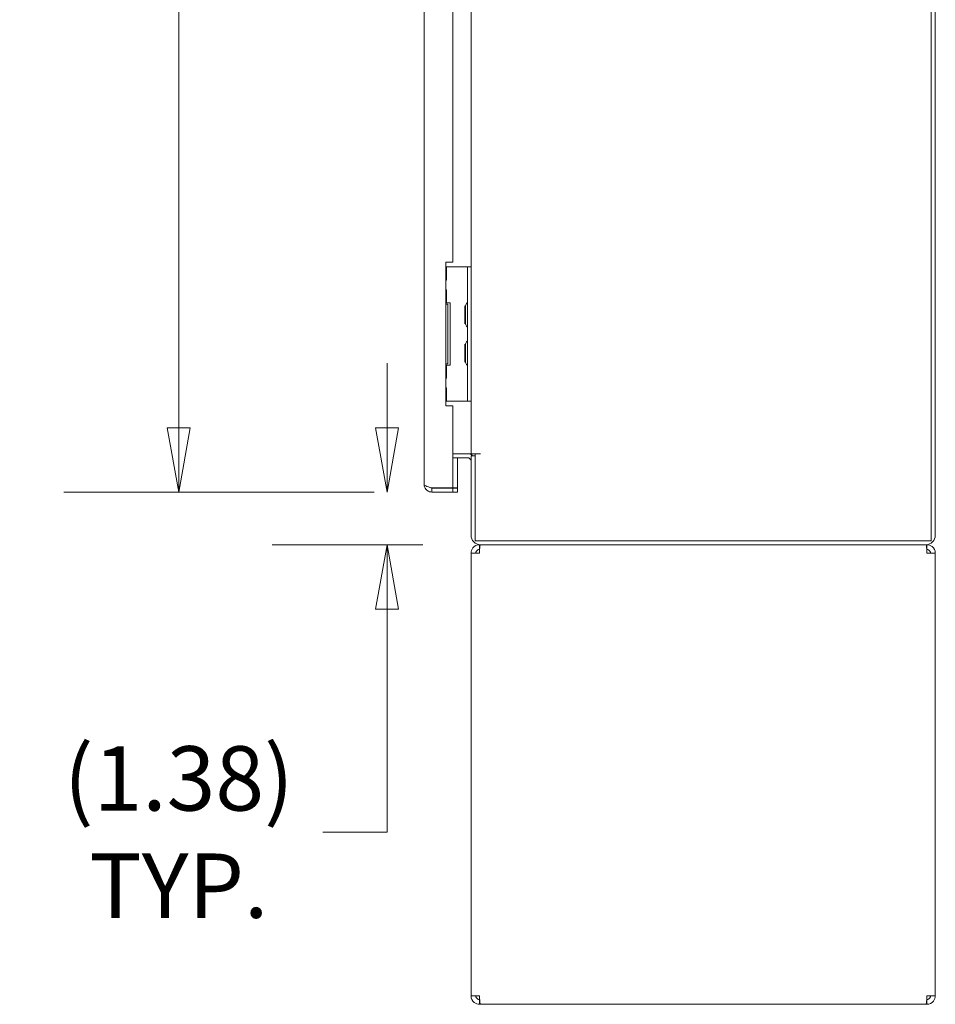
# Model space of a CAD drawing. Units: inches. Extents: x 13 to 392, y 7 to 242.
# Drawn here: x 160 to 183, y 109 to 134 of the extents above; entities that cross this region are included whole.
import ezdxf

# ---------------------------------------------------------------- set-up
doc = ezdxf.new("R2010")
doc.units = ezdxf.units.IN
doc.header["$LTSCALE"] = 24
doc.header["$MEASUREMENT"] = 0
doc.layers.get('0').update_dxf_attribs({"lineweight": 0})
doc.layers.add('Dimension (ANSI)', color=7, linetype='Continuous', lineweight=5)
doc.layers.add('Visible (ANSI)', color=7, linetype='Continuous', lineweight=5)
doc.styles.add('ROMANS', font='tahoma.ttf')
doc.dimstyles.new('Default (ANSI)', dxfattribs={"dimscale": 24, "dimtxt": 0.07, "dimasz": 0.07, "dimexe": 0.125, "dimexo": 0.0625, "dimgap": 0.031496, "dimtad": 0, "dimtih": 1, "dimtoh": 1, "dimrnd": 1e-08, "dimzin": 0, "dimdsep": 46, "dimtxsty": 'ROMANS', "dimblk": 'Filled-1', "dimcen": 0.09, "dimdle": 0.393701, "dimclrd": 256, "dimclre": 256, "dimclrt": 256, "dimadec": 0, "dimazin": 0, "dimtfac": 0.928571, "dimtofl": 0, "dimtmove": 0, "dimatfit": 3, "dimfxl": 1, "dimtolj": 1, "dimtzin": 0, "dimlwd": -1, "dimlwe": -1, "dimarcsym": 0})

# ---------------------------------------------------------------- blocks, each defined once
blk = doc.blocks.new('Filled-1')
at = {"color": 0}
for p, q in [((0, 0), (-1, 0.179)), ((-1, 0.179), (-1, -0.179)), ((-1, 0), (0, 0)), ((-1, -0.179), (0, 0))]:
    blk.add_line(p, q, dxfattribs=at)
at = {"color": 0, "flags": 128}
blk.add_lwpolyline([(-1, -0.179), (0, 0), (-1, 0.179), (-1, -0.179)], dxfattribs=at)
at = {"color": 0}
blk.add_solid([(-1, -0.179), (0, 0), (-1, 0.179), (-1, -0.179)], dxfattribs=at)
blk = doc.blocks.new('*D13')
at = {"layer": 'Defpoints', "color": 0, "transparency": 16777216}
for p in [(163.678, 193.505), (170.283, 193.505), (170.283, 122.13)]:
    blk.add_point(p, dxfattribs=at)
at = {"layer": 'Dimension (ANSI)', "transparency": 16777216}
for p, q in [((168.783, 193.505), (160.678, 193.505)), ((163.678, 191.825), (163.678, 171.829)), ((163.678, 123.81), (163.678, 159.593)), ((168.783, 122.13), (160.678, 122.13))]:
    blk.add_line(p, q, dxfattribs=at)
at = {"layer": 'Dimension (ANSI)', "transparency": 16777216, "xscale": 1.680000007152557, "yscale": 1.680000007152557, "zscale": 1.680000007152557}
for p, rotation in [((163.678, 193.505), 90), ((163.678, 122.13), 270)]:
    blk.add_blockref('Filled-1', p, dxfattribs=dict(at, rotation=rotation))
at = {"layer": 'Dimension (ANSI)', "transparency": 16777216, "insert": (163.678, 165.711), "char_height": 1.68, "attachment_point": 5, "style": 'ROMANS'}
blk.add_mtext('\\A1;\\fTahoma|b0|i0;\\H1.6800;71.38\\P\\fTahoma|b0|i0;\\H1.6800;DOOR\\P\\fTahoma|b0|i0;\\H1.6800;HEIGHT\\P\\fTahoma|b0|i0;\\H1.6800;(2 PL.)', dxfattribs=at)
blk = doc.blocks.new('*D16')
at = {"layer": 'Defpoints', "color": 0, "transparency": 16777216}
for p in [(169.118, 122.13), (170.283, 122.13), (171.554, 120.755)]:
    blk.add_point(p, dxfattribs=at)
at = {"layer": 'Dimension (ANSI)', "transparency": 16777216}
for p, q in [((169.118, 123.81), (169.118, 125.49)), ((168.783, 122.13), (166.118, 122.13)), ((170.054, 120.755), (166.118, 120.755)), ((169.118, 119.075), (169.118, 113.253)), ((169.118, 113.253), (167.438, 113.253))]:
    blk.add_line(p, q, dxfattribs=at)
at = {"layer": 'Dimension (ANSI)', "transparency": 16777216, "xscale": 1.680000007152557, "yscale": 1.680000007152557, "zscale": 1.680000007152557}
for p, rotation in [((169.118, 122.13), 270), ((169.118, 120.755), 90)]:
    blk.add_blockref('Filled-1', p, dxfattribs=dict(at, rotation=rotation))
at = {"layer": 'Dimension (ANSI)', "transparency": 16777216, "insert": (163.678, 113.253), "char_height": 1.68, "attachment_point": 5, "style": 'ROMANS'}
blk.add_mtext('\\A1;\\fTahoma|b0|i0;\\H1.6800;(1.38)\\P\\fTahoma|b0|i0;\\H1.6800;TYP.', dxfattribs=at)

msp = doc.modelspace()

# ---------------------------------------------------------------- linework, layer by layer
at = {"layer": 'Visible (ANSI)'}
for p, q in [((183.3307, 194.7764), (183.3307, 120.8594)), ((183.4347, 121.0001), (183.4347, 194.6358)), ((170.0855, 122.3282), (170.0855, 193.3077)), ((171.3097, 128.0053), (171.3097, 145.5472)), ((170.8355, 145.4221), (170.8355, 128.1304)), ((170.648, 128.1304), (170.8355, 128.1304)), ((170.648, 124.3804), (170.648, 128.1304)), ((170.6732, 128.0054), (170.648, 128.0054)), ((170.6732, 127.6617), (170.6732, 128.0054)), ((170.6732, 128.0054), (170.6809, 128.0054)), ((170.6809, 128.0054), (171.1223, 128.0054)), ((171.1223, 128.0054), (171.216, 128.0054)), ((171.216, 127.8804), (171.216, 128.0054)), ((171.3097, 128.0054), (171.216, 128.0054)), ((171.216, 127.8804), (171.216, 124.6304)), ((171.3097, 128.0053), (171.3097, 127.8804)), ((171.3097, 127.8804), (171.3097, 124.6304)), ((170.6732, 127.6617), (170.648, 127.6617)), ((170.648, 127.4117), (170.6732, 127.4117)), ((170.6732, 127.0679), (170.6732, 127.4117)), ((170.6732, 127.0679), (170.648, 127.0679)), ((170.6995, 127.0367), (170.648, 127.0367)), ((170.6732, 127.0679), (170.6809, 127.0679)), ((170.6809, 127.0679), (170.7616, 127.0679)), ((170.6995, 125.4742), (170.6995, 127.0367)), ((170.7616, 127.0679), (170.7616, 125.4429)), ((171.1456, 126.5169), (171.1456, 126.9939)), ((171.1691, 126.9735), (171.1456, 126.9939)), ((171.1691, 126.9877), (171.1691, 126.5231)), ((171.1691, 126.5374), (171.1456, 126.5169)), ((171.1456, 125.5169), (171.1456, 125.9939)), ((171.1691, 125.9735), (171.1456, 125.9939)), ((171.1691, 125.9877), (171.1691, 125.5231)), ((170.648, 125.4742), (170.6995, 125.4742)), ((171.1691, 125.5374), (171.1456, 125.5169)), ((170.648, 125.4429), (170.6732, 125.4429)), ((170.6809, 125.4429), (170.6732, 125.4429)), ((170.6732, 125.0992), (170.6732, 125.4429)), ((170.7616, 125.4429), (170.6809, 125.4429)), ((170.6732, 125.0992), (170.648, 125.0992)), ((170.648, 124.8492), (170.6732, 124.8492)), ((170.6732, 124.5054), (170.6732, 124.8492)), ((170.648, 124.5054), (170.6732, 124.5054)), ((170.6732, 124.5054), (170.6809, 124.5054)), ((170.6809, 124.5054), (171.1223, 124.5054)), ((171.1223, 124.5054), (171.216, 124.5054)), ((171.216, 124.5054), (171.216, 124.6304)), ((171.216, 124.5054), (171.3097, 124.5054)), ((171.3097, 124.6304), (171.3097, 124.5056)), ((171.3097, 123.1304), (171.3097, 124.5056)), ((170.8355, 124.3804), (170.648, 124.3804)), ((170.8355, 124.3804), (170.8355, 122.2352)), ((170.8355, 123.1304), (171.216, 123.1304)), ((170.8355, 123.0264), (171.216, 123.0264)), ((170.9605, 122.2352), (170.9605, 123.0264)), ((171.216, 123.1304), (171.3097, 123.1304)), ((171.3097, 123.1304), (171.5544, 123.1304)), ((171.4137, 123.0784), (171.3097, 123.0784)), ((171.3097, 123.0784), (171.3097, 121.0001)), ((171.5546, 123.1302), (171.4137, 123.1302)), ((171.4137, 120.8594), (171.4137, 123.1302)), ((171.5544, 123.1304), (171.5546, 123.1304)), ((171.5546, 123.1304), (171.5546, 123.1302)), ((170.2832, 122.2352), (170.8355, 122.2352)), ((170.8355, 122.2344), (170.2832, 122.2344)), ((170.2832, 122.2344), (170.2832, 122.1304)), ((170.2832, 122.1304), (170.8355, 122.1304)), ((170.8355, 122.2352), (170.9605, 122.2352)), ((170.9605, 122.2344), (170.8355, 122.2344)), ((170.8355, 122.2344), (170.8355, 122.1304)), ((170.8355, 122.1304), (170.9605, 122.1304)), ((170.9605, 122.1304), (170.9605, 122.2344)), ((183.3307, 120.8594), (171.4137, 120.8594)), ((171.5506, 120.7554), (171.5285, 120.7554)), ((171.5285, 120.6304), (171.5285, 120.7554)), ((171.5285, 120.6304), (171.5347, 120.6304)), ((171.5506, 120.7554), (171.5544, 120.7554)), ((171.5544, 120.7554), (183.1901, 120.7554)), ((183.1901, 120.7554), (183.1939, 120.7554)), ((183.216, 120.7554), (183.1939, 120.7554)), ((183.216, 120.6304), (183.2097, 120.6304)), ((183.216, 120.6304), (183.216, 120.7554)), ((171.3097, 108.9742), (171.3097, 120.5367)), ((171.3097, 120.5367), (171.5285, 120.5367)), ((183.216, 120.5367), (183.4347, 120.5367)), ((183.4347, 120.5367), (183.4347, 108.9742)), ((171.5285, 108.9742), (171.3097, 108.9742)), ((171.5285, 108.8804), (171.5347, 108.8804)), ((171.5285, 108.8804), (171.5285, 108.7554)), ((171.5285, 108.7554), (171.5506, 108.7554)), ((183.1939, 108.7554), (171.5506, 108.7554)), ((183.1939, 108.7554), (183.216, 108.7554)), ((183.216, 108.8804), (183.2097, 108.8804)), ((183.4347, 108.9742), (183.216, 108.9742)), ((183.216, 108.8804), (183.216, 108.7554))]:
    msp.add_line(p, q, dxfattribs=at)
for centre, radius, start, end in [((171.2004, 126.9877), 0.0312, 176.33164, 180), ((171.2963, 126.9816), 0.1274, 134.66535, 176.33164), ((171.1848, 127.0944), 0.0312, 314.66535, 0), ((171.2004, 126.5231), 0.0312, 180, 183.66836), ((171.2963, 126.5293), 0.1274, 183.66836, 225.33465), ((171.1848, 126.4165), 0.0312, 0, 45.33465), ((171.2004, 125.9877), 0.0312, 176.33164, 180), ((171.2963, 125.9816), 0.1274, 134.66535, 176.33164), ((171.1848, 126.0944), 0.0312, 314.66535, 0), ((171.2004, 125.5231), 0.0312, 180, 183.66836), ((171.2963, 125.5293), 0.1274, 183.66836, 225.33465), ((171.1848, 125.4165), 0.0312, 0, 45.33465), ((171.216, 122.9327), 0.1977, 47.48002, 90), ((171.216, 122.9327), 0.0937, 0, 90), ((171.5363, 122.9302), 0.2813, 134.59355, 141.86767), ((171.5544, 121.0001), 0.2446, 180, 270), ((183.1901, 121.0001), 0.2446, 270, 0)]:
    msp.add_arc(centre, radius, start, end, dxfattribs=at)
for points, knots in [([(170.2832, 122.2352), (170.2238, 122.253), (170.1649, 122.2708), (170.1281, 122.2886), (170.1007, 122.3018), (170.0855, 122.315), (170.0855, 122.3282)], [-1, -1, -1, -1, -0.4256105, -0.4256105, -0.4256105, 0, 0, 0, 0]), ([(170.2293, 122.1379), (170.1896, 122.1492), (170.1536, 122.1732), (170.1281, 122.2056), (170.1007, 122.2402), (170.0855, 122.2841), (170.0855, 122.3282)], [-0.82412536, -0.82412536, -0.82412536, -0.82412536, -0.42561053, -0.42561053, -0.42561053, 0, 0, 0, 0]), ([(170.2293, 122.2515), (170.2326, 122.2492), (170.2361, 122.2471), (170.2397, 122.2452), (170.253, 122.2382), (170.2681, 122.2344), (170.2832, 122.2344)], [0.60973403, 0.60973403, 0.60973403, 0.60973403, 0.69221782, 0.69221782, 0.69221782, 1, 1, 1, 1]), ([(171.5285, 120.7554), (171.462, 120.7554), (171.3962, 120.7232), (171.3555, 120.6706), (171.3261, 120.6326), (171.3097, 120.5847), (171.3097, 120.5367)], [0, 0, 0, 0, 0.9120227, 0.9120227, 0.9120227, 1.5707963, 1.5707963, 1.5707963, 1.5707963]), ([(171.4347, 120.5367), (171.4347, 120.5719), (171.4564, 120.6063), (171.4882, 120.6214), (171.5008, 120.6273), (171.5146, 120.6304), (171.5285, 120.6304)], [0, 0, 0, 0, 1.1271971, 1.1271971, 1.1271971, 1.5707963, 1.5707963, 1.5707963, 1.5707963]), ([(171.5285, 120.5367), (171.5328, 120.6032), (171.537, 120.669), (171.5413, 120.7097), (171.5444, 120.7391), (171.5475, 120.7554), (171.5506, 120.7554)], [0, 0, 0, 0, 0.9120227, 0.9120227, 0.9120227, 1.5707963, 1.5707963, 1.5707963, 1.5707963]), ([(183.1939, 120.7554), (183.1982, 120.7554), (183.2024, 120.7232), (183.2067, 120.6706), (183.2098, 120.6326), (183.2129, 120.5847), (183.216, 120.5367)], [0, 0, 0, 0, 0.9120227, 0.9120227, 0.9120227, 1.5707963, 1.5707963, 1.5707963, 1.5707963]), ([(183.4347, 120.5367), (183.4347, 120.6032), (183.4025, 120.669), (183.3499, 120.7097), (183.3119, 120.7391), (183.264, 120.7554), (183.216, 120.7554)], [0, 0, 0, 0, 0.9120227, 0.9120227, 0.9120227, 1.5707963, 1.5707963, 1.5707963, 1.5707963]), ([(183.3097, 120.5367), (183.3097, 120.5719), (183.288, 120.6063), (183.2562, 120.6214), (183.2437, 120.6273), (183.2298, 120.6304), (183.216, 120.6304)], [0, 0, 0, 0, 1.1271971, 1.1271971, 1.1271971, 1.5707963, 1.5707963, 1.5707963, 1.5707963]), ([(171.3097, 108.9742), (171.3097, 108.9077), (171.342, 108.8419), (171.3946, 108.8012), (171.4326, 108.7718), (171.4804, 108.7554), (171.5285, 108.7554)], [0, 0, 0, 0, 0.9120227, 0.9120227, 0.9120227, 1.5707963, 1.5707963, 1.5707963, 1.5707963]), ([(171.4347, 108.9742), (171.4347, 108.939), (171.4564, 108.9046), (171.4882, 108.8895), (171.5008, 108.8836), (171.5146, 108.8804), (171.5285, 108.8804)], [0, 0, 0, 0, 1.1271971, 1.1271971, 1.1271971, 1.5707963, 1.5707963, 1.5707963, 1.5707963]), ([(171.5506, 108.7554), (171.5463, 108.7554), (171.542, 108.7877), (171.5377, 108.8403), (171.5347, 108.8783), (171.5316, 108.9262), (171.5285, 108.9742)], [0, 0, 0, 0, 0.9120227, 0.9120227, 0.9120227, 1.5707963, 1.5707963, 1.5707963, 1.5707963]), ([(183.216, 108.9742), (183.2117, 108.9077), (183.2074, 108.8419), (183.2032, 108.8012), (183.2001, 108.7718), (183.197, 108.7554), (183.1939, 108.7554)], [0, 0, 0, 0, 0.9120227, 0.9120227, 0.9120227, 1.5707963, 1.5707963, 1.5707963, 1.5707963]), ([(183.216, 108.7554), (183.2825, 108.7554), (183.3482, 108.7877), (183.389, 108.8403), (183.4184, 108.8783), (183.4347, 108.9262), (183.4347, 108.9742)], [0, 0, 0, 0, 0.9120227, 0.9120227, 0.9120227, 1.5707963, 1.5707963, 1.5707963, 1.5707963]), ([(183.3097, 108.9742), (183.3097, 108.939), (183.288, 108.9046), (183.2562, 108.8895), (183.2437, 108.8836), (183.2298, 108.8804), (183.216, 108.8804)], [0, 0, 0, 0, 1.1271971, 1.1271971, 1.1271971, 1.5707963, 1.5707963, 1.5707963, 1.5707963])]:
    msp.add_open_spline(points, degree=3, knots=knots, dxfattribs=at)
msp.add_open_spline([(170.2832, 122.1304), (170.265, 122.1304), (170.2468, 122.133), (170.2293, 122.1379)], degree=3, dxfattribs=at)

# ---------------------------------------------------------------- dimensions: what is measured, and where the dimension line sits
at = {"layer": 'Dimension (ANSI)'}
for base, p1, p2, angle, text, picture, middle in [((163.6776486992, 193.5054430988), (170.2832306096, 122.1304430988), (170.2832306096, 193.5054430988), 270, '\\fTahoma|b0|i0;\\H1.6800;<>\\P\\fTahoma|b0|i0;\\H1.6800;DOOR\\P\\fTahoma|b0|i0;\\H1.6800;HEIGHT\\P\\fTahoma|b0|i0;\\H1.6800;(2 PL.)', '*D13', (163.6776486992, 165.7105918406)), ((169.1181478858, 122.1304430988), (171.5543556096, 120.7554430988), (170.2832306096, 122.1304430988), 90, '\\fTahoma|b0|i0;\\H1.6800;(<>)\\P\\fTahoma|b0|i0;\\H1.6800;TYP.', '*D16', (163.6776486992, 113.253383005))]:
    dim = msp.add_linear_dim(base=base, p1=p1, p2=p2, angle=angle, text=text, dimstyle='Default (ANSI)', override={"dimgap": 0.031496, "dimdec": 2, "dimtol": 0, "dimlim": 0, "dimtp": 0, "dimtm": 0, "dimtdec": 2, "dimatfit": 1}, dxfattribs=at)
    dim.commit()
    dim.dimension.update_dxf_attribs({"geometry": picture, "text_midpoint": middle, "dimtype": 160})

doc.saveas('drawing.dxf')
